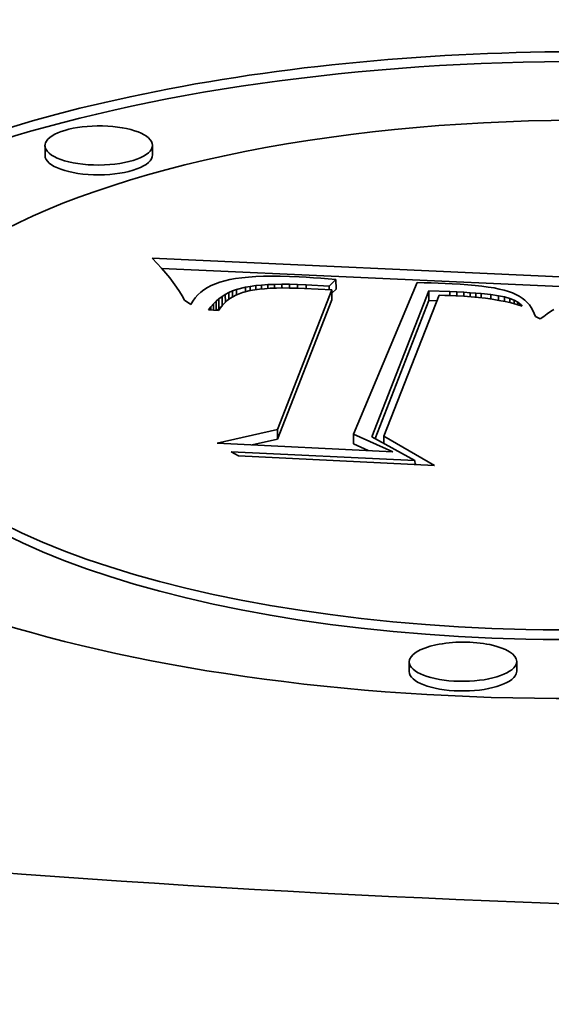
# Model space of a CAD drawing. Extents: x 0 to 10.8, y 0 to 8.3.
# Drawn here: x 8.2 to 8.3, y 3.4 to 3.6 of the extents above; entities that cross this region are included whole.
import ezdxf

# ---------------------------------------------------------------- set-up
doc = ezdxf.new("R2010")
doc.units = 0
doc.header["$MEASUREMENT"] = 0
doc.layers.get('0').update_dxf_attribs({"lineweight": 13})

msp = doc.modelspace()

# ---------------------------------------------------------------- linework, layer by layer
at = {"color": 7, "lineweight": 35, "ltscale": 4.41427e-05}
for p, q in [((8.25317, 3.58295), (8.25317, 3.58472)), ((8.27271, 3.58303), (8.2727, 3.5848)), ((8.30602, 3.56041), (8.30603, 3.55865)), ((8.30527, 3.5585), (8.30528, 3.55674)), ((8.28476, 3.55691), (8.28476, 3.55515)), ((8.28532, 3.55733), (8.28533, 3.55556)), ((8.32292, 3.55837), (8.32292, 3.55661)), ((8.28423, 3.55646), (8.28424, 3.55469)), ((8.29539, 3.53317), (8.29539, 3.53141)), ((8.30918, 3.5323), (8.30919, 3.53053)), ((8.31933, 3.48916), (8.31933, 3.49092)), ((8.33887, 3.48924), (8.33886, 3.491))]:
    msp.add_line(p, q, dxfattribs=at)
at = {"color": 7, "lineweight": 35, "ltscale": 3.19555e-05}
msp.add_line((8.27352, 3.56334), (8.27264, 3.56426), dxfattribs=at)
at = {"color": 7, "lineweight": 35, "ltscale": 0.002093}
msp.add_line((8.27264, 3.56426), (8.35627, 3.56046), dxfattribs=at)
at = {"color": 7, "lineweight": 35, "ltscale": 3.05887e-05}
msp.add_line((8.27435, 3.56244), (8.27352, 3.56334), dxfattribs=at)
at = {"color": 7, "lineweight": 35, "ltscale": 2.92541e-05}
msp.add_line((8.27512, 3.56156), (8.27435, 3.56244), dxfattribs=at)
at = {"color": 7, "lineweight": 35, "ltscale": 0.001966}
msp.add_line((8.27437, 3.56242), (8.35294, 3.55885), dxfattribs=at)
at = {"color": 7, "lineweight": 35, "ltscale": 2.79242e-05}
msp.add_line((8.27582, 3.56069), (8.27512, 3.56156), dxfattribs=at)
at = {"color": 7, "lineweight": 35, "ltscale": 2.66148e-05}
msp.add_line((8.27647, 3.55985), (8.27582, 3.56069), dxfattribs=at)
at = {"color": 7, "lineweight": 35, "ltscale": 2.26428e-05}
msp.add_line((8.28582, 3.56019), (8.28495, 3.55994), dxfattribs=at)
at = {"color": 7, "lineweight": 35, "ltscale": 2.41997e-05}
msp.add_line((8.28677, 3.5604), (8.28582, 3.56019), dxfattribs=at)
at = {"color": 7, "lineweight": 35, "ltscale": 2.62535e-05}
msp.add_line((8.2878, 3.56058), (8.28677, 3.5604), dxfattribs=at)
at = {"color": 7, "lineweight": 35, "ltscale": 2.83642e-05}
msp.add_line((8.28893, 3.56073), (8.2878, 3.56058), dxfattribs=at)
at = {"color": 7, "lineweight": 35, "ltscale": 3.04877e-05}
msp.add_line((8.29014, 3.56085), (8.28893, 3.56073), dxfattribs=at)
at = {"color": 7, "lineweight": 35, "ltscale": 3.26724e-05}
msp.add_line((8.29144, 3.56094), (8.29014, 3.56085), dxfattribs=at)
at = {"color": 7, "lineweight": 35, "ltscale": 3.48763e-05}
msp.add_line((8.29284, 3.56099), (8.29144, 3.56094), dxfattribs=at)
at = {"color": 7, "lineweight": 35, "ltscale": 3.71342e-05}
msp.add_line((8.29432, 3.56101), (8.29284, 3.56099), dxfattribs=at)
at = {"color": 7, "lineweight": 35, "ltscale": 3.93378e-05}
msp.add_line((8.2959, 3.56101), (8.29432, 3.56101), dxfattribs=at)
at = {"color": 7, "lineweight": 35, "ltscale": 4.16226e-05}
msp.add_line((8.29756, 3.56097), (8.2959, 3.56101), dxfattribs=at)
at = {"color": 7, "lineweight": 35, "ltscale": 4.38787e-05}
msp.add_line((8.29932, 3.56089), (8.29756, 3.56097), dxfattribs=at)
at = {"color": 7, "lineweight": 35, "ltscale": 3.24082e-05}
msp.add_line((8.30061, 3.56082), (8.29932, 3.56089), dxfattribs=at)
at = {"color": 7, "lineweight": 35, "ltscale": 3.30076e-05}
msp.add_line((8.30193, 3.56074), (8.30061, 3.56082), dxfattribs=at)
at = {"color": 7, "lineweight": 35, "ltscale": 3.36099e-05}
msp.add_line((8.30327, 3.56065), (8.30193, 3.56074), dxfattribs=at)
at = {"color": 7, "lineweight": 35, "ltscale": 3.42176e-05}
msp.add_line((8.30463, 3.56054), (8.30327, 3.56065), dxfattribs=at)
at = {"color": 7, "lineweight": 35, "ltscale": 3.48008e-05}
msp.add_line((8.30602, 3.56041), (8.30463, 3.56054), dxfattribs=at)
at = {"color": 7, "lineweight": 35, "ltscale": 4.35625e-05}
msp.add_line((8.30477, 3.5592), (8.30602, 3.56041), dxfattribs=at)
at = {"color": 7, "lineweight": 35, "ltscale": 2.53393e-05}
msp.add_line((8.27706, 3.55903), (8.27647, 3.55985), dxfattribs=at)
at = {"color": 7, "lineweight": 35, "ltscale": 2.40977e-05}
msp.add_line((8.27759, 3.55822), (8.27706, 3.55903), dxfattribs=at)
at = {"color": 7, "lineweight": 35, "ltscale": 1.85167e-05}
msp.add_line((8.28204, 3.55854), (8.28145, 3.55809), dxfattribs=at)
at = {"color": 7, "lineweight": 35, "ltscale": 1.90863e-05}
msp.add_line((8.28268, 3.55895), (8.28204, 3.55854), dxfattribs=at)
at = {"color": 7, "lineweight": 35, "ltscale": 1.98056e-05}
msp.add_line((8.28338, 3.55932), (8.28268, 3.55895), dxfattribs=at)
at = {"color": 7, "lineweight": 35, "ltscale": 2.06461e-05}
msp.add_line((8.28414, 3.55965), (8.28338, 3.55932), dxfattribs=at)
at = {"color": 7, "lineweight": 35, "ltscale": 2.16088e-05}
msp.add_line((8.28495, 3.55994), (8.28414, 3.55965), dxfattribs=at)
at = {"color": 7, "lineweight": 35, "ltscale": 1.91715e-05}
msp.add_line((8.28725, 3.55833), (8.28797, 3.55859), dxfattribs=at)
at = {"color": 7, "lineweight": 35, "ltscale": 4.09029e-05}
msp.add_line((8.28797, 3.55859), (8.28956, 3.559), dxfattribs=at)
at = {"color": 7, "lineweight": 35, "ltscale": 2.45088e-05}
msp.add_line((8.28797, 3.55859), (8.28797, 3.55761), dxfattribs=at)
at = {"color": 7, "lineweight": 35, "ltscale": 3.59598e-05}
msp.add_line((8.29044, 3.5584), (8.28905, 3.55804), dxfattribs=at)
at = {"color": 7, "lineweight": 35, "ltscale": 2.29087e-05}
msp.add_line((8.28956, 3.559), (8.29046, 3.55916), dxfattribs=at)
at = {"color": 7, "lineweight": 35, "ltscale": 2.07095e-05}
msp.add_line((8.28956, 3.559), (8.28956, 3.55817), dxfattribs=at)
at = {"color": 7, "lineweight": 35, "ltscale": 4.23387e-05}
msp.add_line((8.29211, 3.55865), (8.29044, 3.5584), dxfattribs=at)
at = {"color": 7, "lineweight": 35, "ltscale": 2.48292e-05}
msp.add_line((8.29046, 3.55916), (8.29144, 3.55929), dxfattribs=at)
at = {"color": 7, "lineweight": 35, "ltscale": 1.89374e-05}
msp.add_line((8.29046, 3.55916), (8.29046, 3.5584), dxfattribs=at)
at = {"color": 7, "lineweight": 35, "ltscale": 2.67297e-05}
msp.add_line((8.29144, 3.55929), (8.29251, 3.55939), dxfattribs=at)
at = {"color": 7, "lineweight": 35, "ltscale": 1.8472e-05}
msp.add_line((8.29144, 3.55929), (8.29145, 3.55855), dxfattribs=at)
at = {"color": 7, "lineweight": 35, "ltscale": 2.38247e-05}
msp.add_line((8.29306, 3.55874), (8.29211, 3.55865), dxfattribs=at)
at = {"color": 7, "lineweight": 35, "ltscale": 2.8688e-05}
msp.add_line((8.29251, 3.55939), (8.29365, 3.55947), dxfattribs=at)
at = {"color": 7, "lineweight": 35, "ltscale": 1.75689e-05}
msp.add_line((8.29251, 3.55939), (8.29251, 3.55869), dxfattribs=at)
at = {"color": 7, "lineweight": 35, "ltscale": 2.56737e-05}
msp.add_line((8.29409, 3.55881), (8.29306, 3.55874), dxfattribs=at)
at = {"color": 7, "lineweight": 35, "ltscale": 3.06942e-05}
msp.add_line((8.29365, 3.55947), (8.29488, 3.55952), dxfattribs=at)
at = {"color": 7, "lineweight": 35, "ltscale": 1.71967e-05}
msp.add_line((8.29365, 3.55947), (8.29365, 3.55878), dxfattribs=at)
at = {"color": 7, "lineweight": 35, "ltscale": 2.74956e-05}
msp.add_line((8.29519, 3.55885), (8.29409, 3.55881), dxfattribs=at)
at = {"color": 7, "lineweight": 35, "ltscale": 3.26921e-05}
msp.add_line((8.29488, 3.55952), (8.29619, 3.55954), dxfattribs=at)
at = {"color": 7, "lineweight": 35, "ltscale": 1.69574e-05}
msp.add_line((8.29488, 3.55952), (8.29488, 3.55884), dxfattribs=at)
at = {"color": 7, "lineweight": 35, "ltscale": 2.93586e-05}
msp.add_line((8.29636, 3.55887), (8.29519, 3.55885), dxfattribs=at)
at = {"color": 7, "lineweight": 35, "ltscale": 0.000679776}
for p, q in [((8.29539, 3.53317), (8.30527, 3.5585)), ((8.29539, 3.53141), (8.30528, 3.55674))]:
    msp.add_line(p, q, dxfattribs=at)
at = {"color": 7, "lineweight": 35, "ltscale": 3.46857e-05}
msp.add_line((8.29619, 3.55954), (8.29757, 3.55953), dxfattribs=at)
at = {"color": 7, "lineweight": 35, "ltscale": 1.68131e-05}
msp.add_line((8.29619, 3.55954), (8.29619, 3.55887), dxfattribs=at)
at = {"color": 7, "lineweight": 35, "ltscale": 3.12322e-05}
msp.add_line((8.29761, 3.55886), (8.29636, 3.55887), dxfattribs=at)
at = {"color": 7, "lineweight": 35, "ltscale": 3.67378e-05}
msp.add_line((8.29757, 3.55953), (8.29904, 3.55949), dxfattribs=at)
at = {"color": 7, "lineweight": 35, "ltscale": 1.67583e-05}
msp.add_line((8.29757, 3.55953), (8.29758, 3.55886), dxfattribs=at)
at = {"color": 7, "lineweight": 35, "ltscale": 3.31177e-05}
msp.add_line((8.29893, 3.55883), (8.29761, 3.55886), dxfattribs=at)
at = {"color": 7, "lineweight": 35, "ltscale": 3.49952e-05}
msp.add_line((8.30033, 3.55877), (8.29893, 3.55883), dxfattribs=at)
at = {"color": 7, "lineweight": 35, "ltscale": 3.87562e-05}
msp.add_line((8.29904, 3.55949), (8.30059, 3.55943), dxfattribs=at)
at = {"color": 7, "lineweight": 35, "ltscale": 1.6809e-05}
msp.add_line((8.29904, 3.55949), (8.29905, 3.55882), dxfattribs=at)
at = {"color": 7, "lineweight": 35, "ltscale": 0.000123688}
msp.add_line((8.30527, 3.5585), (8.30033, 3.55877), dxfattribs=at)
at = {"color": 7, "lineweight": 35, "ltscale": 0.000104496}
msp.add_line((8.30059, 3.55943), (8.30477, 3.5592), dxfattribs=at)
at = {"color": 7, "lineweight": 35, "ltscale": 1.6892e-05}
msp.add_line((8.30059, 3.55943), (8.30059, 3.55876), dxfattribs=at)
at = {"color": 7, "lineweight": 35, "ltscale": 1.6799e-05}
msp.add_line((8.30477, 3.5592), (8.30477, 3.55853), dxfattribs=at)
at = {"color": 7, "lineweight": 35, "ltscale": 2.60574e-05}
msp.add_line((8.30528, 3.55792), (8.30603, 3.55865), dxfattribs=at)
at = {"color": 7, "lineweight": 35, "ltscale": 0.000747508}
msp.add_line((8.32079, 3.55985), (8.30918, 3.5323), dxfattribs=at)
at = {"color": 7, "lineweight": 35, "ltscale": 3.17454e-05}
msp.add_line((8.32206, 3.55983), (8.32079, 3.55985), dxfattribs=at)
at = {"color": 7, "lineweight": 35, "ltscale": 3.16707e-05}
msp.add_line((8.32333, 3.55979), (8.32206, 3.55983), dxfattribs=at)
at = {"color": 7, "lineweight": 35, "ltscale": 3.15942e-05}
msp.add_line((8.32459, 3.55975), (8.32333, 3.55979), dxfattribs=at)
at = {"color": 7, "lineweight": 35, "ltscale": 3.15253e-05}
msp.add_line((8.32585, 3.5597), (8.32459, 3.55975), dxfattribs=at)
at = {"color": 7, "lineweight": 35, "ltscale": 3.14546e-05}
msp.add_line((8.32711, 3.55965), (8.32585, 3.5597), dxfattribs=at)
at = {"color": 7, "lineweight": 35, "ltscale": 3.73016e-05}
msp.add_line((8.3286, 3.55956), (8.32711, 3.55965), dxfattribs=at)
at = {"color": 7, "lineweight": 35, "ltscale": 3.51576e-05}
msp.add_line((8.33, 3.55946), (8.3286, 3.55956), dxfattribs=at)
at = {"color": 7, "lineweight": 35, "ltscale": 3.30301e-05}
msp.add_line((8.33132, 3.55934), (8.33, 3.55946), dxfattribs=at)
at = {"color": 7, "lineweight": 35, "ltscale": 3.08864e-05}
msp.add_line((8.33254, 3.5592), (8.33132, 3.55934), dxfattribs=at)
at = {"color": 7, "lineweight": 35, "ltscale": 2.87833e-05}
msp.add_line((8.33368, 3.55904), (8.33254, 3.5592), dxfattribs=at)
at = {"color": 7, "lineweight": 35, "ltscale": 2.66786e-05}
msp.add_line((8.33474, 3.55887), (8.33368, 3.55904), dxfattribs=at)
at = {"color": 7, "lineweight": 35, "ltscale": 2.46231e-05}
msp.add_line((8.3357, 3.55867), (8.33474, 3.55887), dxfattribs=at)
at = {"color": 7, "lineweight": 35, "ltscale": 2.25743e-05}
msp.add_line((8.33658, 3.55846), (8.3357, 3.55867), dxfattribs=at)
at = {"color": 7, "lineweight": 35, "ltscale": 2.05925e-05}
msp.add_line((8.33737, 3.55822), (8.33658, 3.55846), dxfattribs=at)
at = {"color": 7, "lineweight": 35, "ltscale": 2.29089e-05}
msp.add_line((8.27806, 3.55744), (8.27759, 3.55822), dxfattribs=at)
at = {"color": 7, "lineweight": 35, "ltscale": 2.17392e-05}
msp.add_line((8.27848, 3.55667), (8.27806, 3.55744), dxfattribs=at)
at = {"color": 7, "lineweight": 35, "ltscale": 3.56797e-05}
msp.add_line((8.27967, 3.55588), (8.27848, 3.55667), dxfattribs=at)
at = {"color": 7, "lineweight": 35, "ltscale": 1.76993e-05}
msp.add_line((8.28044, 3.55707), (8.28003, 3.55649), dxfattribs=at)
at = {"color": 7, "lineweight": 35, "ltscale": 1.7793e-05}
msp.add_line((8.28092, 3.5576), (8.28044, 3.55707), dxfattribs=at)
at = {"color": 7, "lineweight": 35, "ltscale": 1.80782e-05}
msp.add_line((8.28145, 3.55809), (8.28092, 3.5576), dxfattribs=at)
at = {"color": 7, "lineweight": 35, "ltscale": 1.73206e-05}
msp.add_line((8.28423, 3.55646), (8.28476, 3.55691), dxfattribs=at)
at = {"color": 7, "lineweight": 35, "ltscale": 1.74847e-05}
msp.add_line((8.28476, 3.55691), (8.28532, 3.55733), dxfattribs=at)
at = {"color": 7, "lineweight": 35, "ltscale": 1.77662e-05}
msp.add_line((8.28532, 3.55733), (8.28592, 3.5577), dxfattribs=at)
at = {"color": 7, "lineweight": 35, "ltscale": 1.81509e-05}
msp.add_line((8.28592, 3.5577), (8.28657, 3.55804), dxfattribs=at)
at = {"color": 7, "lineweight": 35, "ltscale": 3.58011e-05}
msp.add_line((8.28592, 3.5577), (8.28593, 3.55627), dxfattribs=at)
at = {"color": 7, "lineweight": 35, "ltscale": 1.50802e-05}
msp.add_line((8.28675, 3.55693), (8.28626, 3.55657), dxfattribs=at)
at = {"color": 7, "lineweight": 35, "ltscale": 1.86242e-05}
msp.add_line((8.28657, 3.55804), (8.28725, 3.55833), dxfattribs=at)
at = {"color": 7, "lineweight": 35, "ltscale": 3.09787e-05}
msp.add_line((8.28657, 3.55804), (8.28657, 3.5568), dxfattribs=at)
at = {"color": 7, "lineweight": 35, "ltscale": 3.10878e-05}
msp.add_line((8.28782, 3.55755), (8.28675, 3.55693), dxfattribs=at)
at = {"color": 7, "lineweight": 35, "ltscale": 2.77923e-05}
msp.add_line((8.28725, 3.55833), (8.28725, 3.55722), dxfattribs=at)
at = {"color": 7, "lineweight": 35, "ltscale": 3.29765e-05}
msp.add_line((8.28905, 3.55804), (8.28782, 3.55755), dxfattribs=at)
at = {"color": 7, "lineweight": 35, "ltscale": 0.000711896}
msp.add_line((8.31256, 3.53185), (8.32292, 3.55837), dxfattribs=at)
at = {"color": 7, "lineweight": 35, "ltscale": 0.000673044}
msp.add_line((8.31313, 3.53153), (8.32292, 3.55661), dxfattribs=at)
at = {"color": 7, "lineweight": 35, "ltscale": 0.000687563}
msp.add_line((8.32479, 3.55754), (8.31473, 3.53195), dxfattribs=at)
at = {"color": 7, "lineweight": 35, "ltscale": 9.44739e-05}
msp.add_line((8.32292, 3.55837), (8.32669, 3.55822), dxfattribs=at)
at = {"color": 7, "lineweight": 35, "ltscale": 3.69919e-05}
msp.add_line((8.32292, 3.55661), (8.3244, 3.55655), dxfattribs=at)
at = {"color": 7, "lineweight": 35, "ltscale": 2.59644e-05}
msp.add_line((8.32583, 3.55753), (8.32479, 3.55754), dxfattribs=at)
at = {"color": 7, "lineweight": 35, "ltscale": 2.52083e-05}
msp.add_line((8.32684, 3.5575), (8.32583, 3.55753), dxfattribs=at)
at = {"color": 7, "lineweight": 35, "ltscale": 3.28346e-05}
msp.add_line((8.32669, 3.55822), (8.328, 3.55815), dxfattribs=at)
at = {"color": 7, "lineweight": 35, "ltscale": 1.77693e-05}
msp.add_line((8.32669, 3.55822), (8.32669, 3.5575), dxfattribs=at)
at = {"color": 7, "lineweight": 35, "ltscale": 2.44597e-05}
msp.add_line((8.32782, 3.55746), (8.32684, 3.5575), dxfattribs=at)
at = {"color": 7, "lineweight": 35, "ltscale": 3.53777e-05}
msp.add_line((8.32923, 3.55738), (8.32782, 3.55746), dxfattribs=at)
at = {"color": 7, "lineweight": 35, "ltscale": 3.08119e-05}
msp.add_line((8.328, 3.55815), (8.32923, 3.55808), dxfattribs=at)
at = {"color": 7, "lineweight": 35, "ltscale": 1.74491e-05}
msp.add_line((8.328, 3.55815), (8.32801, 3.55745), dxfattribs=at)
at = {"color": 7, "lineweight": 35, "ltscale": 2.87608e-05}
msp.add_line((8.32923, 3.55808), (8.33038, 3.558), dxfattribs=at)
at = {"color": 7, "lineweight": 35, "ltscale": 1.74371e-05}
msp.add_line((8.32923, 3.55808), (8.32924, 3.55738), dxfattribs=at)
at = {"color": 7, "lineweight": 35, "ltscale": 3.42989e-05}
msp.add_line((8.3306, 3.55727), (8.32923, 3.55738), dxfattribs=at)
at = {"color": 7, "lineweight": 35, "ltscale": 2.67145e-05}
msp.add_line((8.33038, 3.558), (8.33145, 3.55792), dxfattribs=at)
at = {"color": 7, "lineweight": 35, "ltscale": 1.77563e-05}
msp.add_line((8.33038, 3.558), (8.33038, 3.55729), dxfattribs=at)
at = {"color": 7, "lineweight": 35, "ltscale": 3.31664e-05}
msp.add_line((8.33192, 3.55714), (8.3306, 3.55727), dxfattribs=at)
at = {"color": 7, "lineweight": 35, "ltscale": 2.47162e-05}
msp.add_line((8.33145, 3.55792), (8.33243, 3.55784), dxfattribs=at)
at = {"color": 7, "lineweight": 35, "ltscale": 1.82524e-05}
msp.add_line((8.33145, 3.55792), (8.33145, 3.55719), dxfattribs=at)
at = {"color": 7, "lineweight": 35, "ltscale": 3.20943e-05}
msp.add_line((8.33319, 3.55699), (8.33192, 3.55714), dxfattribs=at)
at = {"color": 7, "lineweight": 35, "ltscale": 4.33127e-05}
msp.add_line((8.33243, 3.55784), (8.33416, 3.55766), dxfattribs=at)
at = {"color": 7, "lineweight": 35, "ltscale": 1.8837e-05}
msp.add_line((8.33243, 3.55784), (8.33243, 3.55708), dxfattribs=at)
at = {"color": 7, "lineweight": 35, "ltscale": 3.10364e-05}
msp.add_line((8.33442, 3.55681), (8.33319, 3.55699), dxfattribs=at)
at = {"color": 7, "lineweight": 35, "ltscale": 3.52308e-05}
msp.add_line((8.33416, 3.55766), (8.33555, 3.55746), dxfattribs=at)
at = {"color": 7, "lineweight": 35, "ltscale": 2.00706e-05}
msp.add_line((8.33416, 3.55766), (8.33416, 3.55685), dxfattribs=at)
at = {"color": 7, "lineweight": 35, "ltscale": 2.99769e-05}
msp.add_line((8.3356, 3.55661), (8.33442, 3.55681), dxfattribs=at)
at = {"color": 7, "lineweight": 35, "ltscale": 2.78506e-05}
msp.add_line((8.33555, 3.55746), (8.33664, 3.55724), dxfattribs=at)
at = {"color": 7, "lineweight": 35, "ltscale": 2.08878e-05}
msp.add_line((8.33555, 3.55746), (8.33555, 3.55662), dxfattribs=at)
at = {"color": 7, "lineweight": 35, "ltscale": 2.89576e-05}
msp.add_line((8.33674, 3.55639), (8.3356, 3.55661), dxfattribs=at)
at = {"color": 7, "lineweight": 35, "ltscale": 2.44769e-05}
msp.add_line((8.33664, 3.55724), (8.33758, 3.55697), dxfattribs=at)
at = {"color": 7, "lineweight": 35, "ltscale": 2.07882e-05}
msp.add_line((8.33664, 3.55724), (8.33665, 3.55641), dxfattribs=at)
at = {"color": 7, "lineweight": 35, "ltscale": 1.86419e-05}
msp.add_line((8.33807, 3.55797), (8.33737, 3.55822), dxfattribs=at)
at = {"color": 7, "lineweight": 35, "ltscale": 2.18939e-05}
msp.add_line((8.33758, 3.55697), (8.3384, 3.55664), dxfattribs=at)
at = {"color": 7, "lineweight": 35, "ltscale": 1.93147e-05}
msp.add_line((8.33758, 3.55697), (8.33759, 3.5562), dxfattribs=at)
at = {"color": 7, "lineweight": 35, "ltscale": 1.73167e-05}
msp.add_line((8.33871, 3.5577), (8.33807, 3.55797), dxfattribs=at)
at = {"color": 7, "lineweight": 35, "ltscale": 1.96467e-05}
msp.add_line((8.3384, 3.55664), (8.33908, 3.55626), dxfattribs=at)
at = {"color": 7, "lineweight": 35, "ltscale": 1.62172e-05}
msp.add_line((8.3384, 3.55664), (8.3384, 3.556), dxfattribs=at)
at = {"color": 7, "lineweight": 35, "ltscale": 1.65885e-05}
msp.add_line((8.33929, 3.55739), (8.33871, 3.5577), dxfattribs=at)
at = {"color": 7, "lineweight": 35, "ltscale": 1.60075e-05}
msp.add_line((8.33983, 3.55704), (8.33929, 3.55739), dxfattribs=at)
at = {"color": 7, "lineweight": 35, "ltscale": 1.54804e-05}
msp.add_line((8.34032, 3.55666), (8.33983, 3.55704), dxfattribs=at)
at = {"color": 7, "lineweight": 35, "ltscale": 1.51408e-05}
msp.add_line((8.34076, 3.55625), (8.34032, 3.55666), dxfattribs=at)
at = {"color": 7, "lineweight": 35, "ltscale": 1.77537e-05}
msp.add_line((8.28003, 3.55649), (8.27967, 3.55588), dxfattribs=at)
at = {"color": 7, "lineweight": 35, "ltscale": 1.74755e-05}
msp.add_line((8.28289, 3.55487), (8.2833, 3.55544), dxfattribs=at)
at = {"color": 7, "lineweight": 35, "ltscale": 4.53846e-05}
msp.add_line((8.28471, 3.55478), (8.28289, 3.55487), dxfattribs=at)
at = {"color": 7, "lineweight": 35, "ltscale": 1.72977e-05}
msp.add_line((8.2833, 3.55544), (8.28375, 3.55597), dxfattribs=at)
at = {"color": 7, "lineweight": 35, "ltscale": 1.47164e-05}
msp.add_line((8.2833, 3.55544), (8.2833, 3.55485), dxfattribs=at)
at = {"color": 7, "lineweight": 35, "ltscale": 1.72647e-05}
msp.add_line((8.28375, 3.55597), (8.28423, 3.55646), dxfattribs=at)
at = {"color": 7, "lineweight": 35, "ltscale": 2.85152e-05}
msp.add_line((8.28375, 3.55597), (8.28375, 3.55483), dxfattribs=at)
at = {"color": 7, "lineweight": 35, "ltscale": 1.33289e-05}
msp.add_line((8.28436, 3.5548), (8.28476, 3.55515), dxfattribs=at)
at = {"color": 7, "lineweight": 35, "ltscale": 1.49602e-05}
msp.add_line((8.28504, 3.55528), (8.28471, 3.55478), dxfattribs=at)
at = {"color": 7, "lineweight": 35, "ltscale": 1.30029e-05}
msp.add_line((8.28476, 3.55515), (8.28518, 3.55545), dxfattribs=at)
at = {"color": 7, "lineweight": 35, "ltscale": 1.48253e-05}
msp.add_line((8.28541, 3.55574), (8.28504, 3.55528), dxfattribs=at)
at = {"color": 7, "lineweight": 35, "ltscale": 1.47958e-05}
msp.add_line((8.28582, 3.55617), (8.28541, 3.55574), dxfattribs=at)
at = {"color": 7, "lineweight": 35, "ltscale": 1.48898e-05}
msp.add_line((8.28626, 3.55657), (8.28582, 3.55617), dxfattribs=at)
at = {"color": 7, "lineweight": 35, "ltscale": 2.79387e-05}
msp.add_line((8.33783, 3.55614), (8.33674, 3.55639), dxfattribs=at)
at = {"color": 7, "lineweight": 35, "ltscale": 2.69684e-05}
msp.add_line((8.33887, 3.55587), (8.33783, 3.55614), dxfattribs=at)
at = {"color": 7, "lineweight": 35, "ltscale": 2.6002e-05}
msp.add_line((8.33987, 3.55558), (8.33887, 3.55587), dxfattribs=at)
at = {"color": 7, "lineweight": 35, "ltscale": 1.77825e-05}
msp.add_line((8.33908, 3.55626), (8.33964, 3.55582), dxfattribs=at)
at = {"color": 7, "lineweight": 35, "ltscale": 1.12617e-05}
msp.add_line((8.33908, 3.55626), (8.33908, 3.55581), dxfattribs=at)
at = {"color": 7, "lineweight": 35, "ltscale": 8.37813e-06}
msp.add_line((8.33964, 3.55582), (8.33987, 3.55558), dxfattribs=at)
at = {"color": 7, "lineweight": 35, "ltscale": 4.34833e-06}
msp.add_line((8.33964, 3.55582), (8.33964, 3.55565), dxfattribs=at)
at = {"color": 7, "lineweight": 35, "ltscale": 1.48962e-05}
msp.add_line((8.34116, 3.5558), (8.34076, 3.55625), dxfattribs=at)
at = {"color": 7, "lineweight": 35, "ltscale": 1.48211e-05}
msp.add_line((8.3415, 3.55532), (8.34116, 3.5558), dxfattribs=at)
at = {"color": 7, "lineweight": 35, "ltscale": 1.48732e-05}
msp.add_line((8.3418, 3.5548), (8.3415, 3.55532), dxfattribs=at)
at = {"color": 7, "lineweight": 35, "ltscale": 1.50943e-05}
msp.add_line((8.34205, 3.55425), (8.3418, 3.5548), dxfattribs=at)
at = {"color": 7, "lineweight": 35, "ltscale": 1.84088e-05}
msp.add_line((8.34559, 3.55498), (8.34498, 3.55457), dxfattribs=at)
at = {"color": 7, "lineweight": 35, "ltscale": 1.54231e-05}
msp.add_line((8.34225, 3.55367), (8.34205, 3.55425), dxfattribs=at)
at = {"color": 7, "lineweight": 35, "ltscale": 2.48822e-05}
msp.add_line((8.34315, 3.55324), (8.34225, 3.55367), dxfattribs=at)
at = {"color": 7, "lineweight": 35, "ltscale": 1.91114e-05}
msp.add_line((8.34376, 3.5537), (8.34315, 3.55324), dxfattribs=at)
at = {"color": 7, "lineweight": 35, "ltscale": 1.88467e-05}
msp.add_line((8.34437, 3.55414), (8.34376, 3.5537), dxfattribs=at)
at = {"color": 7, "lineweight": 35, "ltscale": 1.8634e-05}
msp.add_line((8.34498, 3.55457), (8.34437, 3.55414), dxfattribs=at)
at = {"color": 7, "lineweight": 35, "ltscale": 0.000280195}
msp.add_line((8.28446, 3.53067), (8.29539, 3.53317), dxfattribs=at)
at = {"color": 7, "lineweight": 35, "ltscale": 0.000195451}
msp.add_line((8.30918, 3.5323), (8.31633, 3.52912), dxfattribs=at)
at = {"color": 7, "lineweight": 35, "ltscale": 0.000223769}
msp.add_line((8.32038, 3.5275), (8.31256, 3.53185), dxfattribs=at)
at = {"color": 7, "lineweight": 35, "ltscale": 0.000266154}
msp.add_line((8.31473, 3.53195), (8.32395, 3.52662), dxfattribs=at)
at = {"color": 7, "lineweight": 35, "ltscale": 3.27897e-05}
msp.add_line((8.31473, 3.53195), (8.31474, 3.53064), dxfattribs=at)
at = {"color": 7, "lineweight": 35, "ltscale": 0.000797607}
msp.add_line((8.31633, 3.52912), (8.28446, 3.53067), dxfattribs=at)
at = {"color": 7, "lineweight": 35, "ltscale": 0.000117223}
msp.add_line((8.29082, 3.53036), (8.29539, 3.53141), dxfattribs=at)
at = {"color": 7, "lineweight": 35, "ltscale": 7.34239e-05}
msp.add_line((8.30919, 3.53053), (8.31187, 3.52934), dxfattribs=at)
at = {"color": 7, "lineweight": 35, "ltscale": 3.84923e-05}
msp.add_line((8.28832, 3.52835), (8.28698, 3.52912), dxfattribs=at)
at = {"color": 7, "lineweight": 35, "ltscale": 0.000836021}
msp.add_line((8.28698, 3.52912), (8.32038, 3.5275), dxfattribs=at)
at = {"color": 7, "lineweight": 35, "ltscale": 0.000891862}
msp.add_line((8.32395, 3.52662), (8.28832, 3.52835), dxfattribs=at)
at = {"color": 7, "lineweight": 35, "ltscale": 1.75139e-05}
msp.add_line((8.32038, 3.5275), (8.32039, 3.5268), dxfattribs=at)
at = {"color": 7, "lineweight": 35, "ltscale": 6.76634e-06}
msp.add_line((8.32039, 3.52692), (8.32062, 3.52679), dxfattribs=at)
at = {"color": 7, "lineweight": 35, "ltscale": 0.03937}
for centre, major_axis, start_param, end_param in [((8.44306, 3.7829), (-0.92535, -0.00362), 6.283181, 7.996392), ((8.34942, 3.54304), (0.16118, 0.00063), 0, 3.141593), ((8.34943, 3.54127), (0.16118, 0.00063), 0.015016, 2.998605), ((8.34942, 3.54304), (0.12699, 0.0005), 0, 3.141593), ((8.26293, 3.58476), (0.00977, 0.00004), 0, 2.998605), ((8.26293, 3.58476), (0.00977, 0.00004), 2.998605, 3.141593), ((8.26293, 3.58476), (0.00977, 0.00004), 3.141593, 6.283185), ((8.26294, 3.58299), (0.00977, 0.00004), 3.141593, 6.283185), ((8.44393, 3.56131), (-0.92535, -0.00362), 6.283181, 7.996392), ((8.34942, 3.54304), (0.16118, 0.00063), 3.141593, 6.140197), ((8.34942, 3.54304), (0.12699, 0.0005), 3.141593, 6.140197), ((8.34943, 3.54127), (0.12699, 0.0005), 3.141593, 6.140197), ((8.32909, 3.49096), (0.00977, 0.00004), 0, 3.141593), ((8.32909, 3.49096), (0.00977, 0.00004), 3.141593, 6.140197), ((8.32909, 3.49096), (0.00977, 0.00004), 6.140197, 6.283185), ((8.3291, 3.4892), (0.00977, 0.00004), 3.141593, 6.140197), ((8.3291, 3.4892), (0.00977, 0.00004), 6.140197, 6.283185)]:
    msp.add_ellipse(centre, major_axis=major_axis, ratio=0.364583, start_param=start_param, end_param=end_param, dxfattribs=at)

doc.saveas('drawing.dxf')
